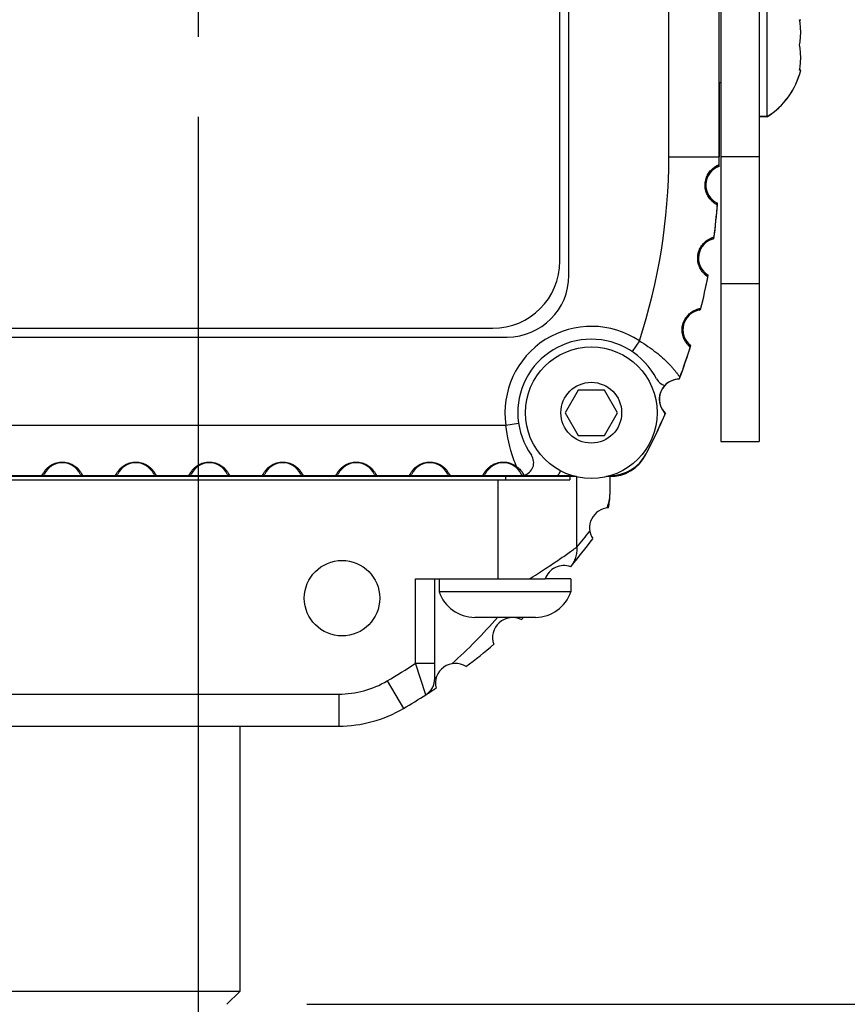
# Model space of a CAD drawing. Units: inches. Extents: x 0.7 to 21.3, y 0.5 to 16.
# Drawn here: x 5.5 to 6.1, y 12.8 to 13.6 of the extents above; entities that cross this region are included whole.
import ezdxf

# ---------------------------------------------------------------- set-up
doc = ezdxf.new("R2010")
doc.units = ezdxf.units.IN
doc.header["$LTSCALE"] = 1.21
doc.header["$MEASUREMENT"] = 0
doc.linetypes.add('CENTER', pattern=[0.6, 0.375, -0.075, 0.075, -0.075])
doc.layers.get('0').update_dxf_attribs({"linetype": 'CONTINUOUS'})
for name, color, linetype in [('02___PRT_ALL_AXES', 7, 'CONTINUOUS'), ('AXIS', 7, 'CONTINUOUS'), ('DEFAULT_1', 7, 'CENTER'), ('SCHEME_DIMS', 7, 'CONTINUOUS')]:
    doc.layers.add(name, color=color, linetype=linetype)
doc.dimstyles.new('DIMSTYLE_3', dxfattribs={"dimtxt": 0.1, "dimasz": 0.1875, "dimexe": 0.125, "dimexo": 0.0625, "dimgap": 0.1, "dimtad": 0, "dimtih": 1, "dimtoh": 1, "dimdec": 1, "dimlfac": 2, "dimzin": 4, "dimdsep": 46, "dimtxsty": 'STANDARD', "dimblk": '_FILLED', "dimblk1": '_FILLED', "dimblk2": '_FILLED', "dimcen": 0.09, "dimadec": 0, "dimazin": 0, "dimtp": 0.1, "dimtm": 0.1, "dimtfac": 1, "dimtdec": 1, "dimtofl": 0, "dimtmove": 0, "dimatfit": 3, "dimldrblk": '_FILLED', "dimfxl": 1, "dimtolj": 1, "dimtzin": 4, "dimarcsym": 0})

# ---------------------------------------------------------------- blocks, each defined once
blk = doc.blocks.new('_FILLED')
at = {"color": 0, "linetype": 'BYBLOCK'}
blk.add_solid([(0, 0), (-1, 0.1667), (-1, -0.1667)], dxfattribs=at)
blk = doc.blocks.new('*D3')
at = {"layer": 'SCHEME_DIMS', "color": 7, "linetype": 'CONTINUOUS'}
for p, q in [((6.70764, 14.17378), (6.70764, 14.57378)), ((6.05264, 14.17378), (6.83264, 14.17378)), ((5.81312, 13.69695), (6.83264, 13.69695)), ((6.70764, 13.69695), (6.70764, 13.29695))]:
    blk.add_line(p, q, dxfattribs=at)
at = {"layer": 'SCHEME_DIMS', "color": 7, "linetype": 'CONTINUOUS', "xscale": 0.1875, "yscale": 0.1875, "zscale": 0.1875}
for p, rotation in [((6.70764, 14.17378), 270), ((6.70764, 13.69695), 90)]:
    blk.add_blockref('_FILLED', p, dxfattribs=dict(at, rotation=rotation))
at = {"layer": 'SCHEME_DIMS', "color": 7, "linetype": 'CONTINUOUS', "insert": (6.65764, 14.06037), "char_height": 0.1, "width": 0.5, "attachment_point": 2, "line_spacing_factor": 0.9}
blk.add_mtext('24.2\\P[.95]', dxfattribs=at)
blk = doc.blocks.new('*D4')
at = {"layer": 'SCHEME_DIMS', "color": 7, "linetype": 'CONTINUOUS'}
for p, q in [((6.05264, 14.17378), (7.33264, 14.17378)), ((7.20764, 14.17378), (7.20764, 13.63753)), ((7.20764, 12.80128), (7.20764, 13.18753)), ((5.69639, 12.80128), (7.33264, 12.80128))]:
    blk.add_line(p, q, dxfattribs=at)
at = {"layer": 'SCHEME_DIMS', "color": 7, "linetype": 'CONTINUOUS', "xscale": 0.1875, "yscale": 0.1875, "zscale": 0.1875}
for p, rotation in [((7.20764, 14.17378), 90), ((7.20764, 12.80128), 270)]:
    blk.add_blockref('_FILLED', p, dxfattribs=dict(at, rotation=rotation))
at = {"layer": 'SCHEME_DIMS', "color": 7, "linetype": 'CONTINUOUS', "insert": (7.10764, 13.53753), "char_height": 0.1, "width": 0.6, "attachment_point": 2, "line_spacing_factor": 0.9}
blk.add_mtext('69.7\\P[2.75]', dxfattribs=at)
blk = doc.blocks.new('*D5')
at = {"layer": 'SCHEME_DIMS', "color": 7, "linetype": 'CONTINUOUS'}
for p, q in [((5.11137, 13.4952), (5.11137, 12.17628)), ((5.36137, 13.4952), (5.36137, 12.17628)), ((5.11137, 12.30128), (4.47387, 12.30128)), ((5.36137, 12.30128), (5.76137, 12.30128))]:
    blk.add_line(p, q, dxfattribs=at)
at = {"layer": 'SCHEME_DIMS', "color": 7, "linetype": 'CONTINUOUS', "xscale": 0.1875, "yscale": 0.1875, "zscale": 0.1875}
blk.add_blockref('_FILLED', (5.11137, 12.30128), dxfattribs=at)
at = {"layer": 'SCHEME_DIMS', "color": 7, "linetype": 'CONTINUOUS', "xscale": 0.1875, "yscale": 0.1875, "zscale": 0.1875, "rotation": 180}
blk.add_blockref('_FILLED', (5.36137, 12.30128), dxfattribs=at)
at = {"layer": 'SCHEME_DIMS', "color": 7, "linetype": 'CONTINUOUS', "insert": (4.27387, 12.35128), "char_height": 0.1, "width": 0.5, "attachment_point": 3, "line_spacing_factor": 0.9}
blk.add_mtext('12.7\\P[.50]', dxfattribs=at)
blk = doc.blocks.new('*D6')
at = {"layer": 'SCHEME_DIMS', "color": 7, "linetype": 'CONTINUOUS'}
for p, q in [((5.11137, 13.4952), (5.11137, 11.67628)), ((5.61137, 13.4952), (5.61137, 12.26303)), ((5.61137, 12.08149), (5.61137, 11.67628)), ((5.36137, 11.80128), (4.66137, 11.80128)), ((5.11137, 11.80128), (5.36137, 11.80128)), ((5.61137, 11.80128), (5.36137, 11.80128))]:
    blk.add_line(p, q, dxfattribs=at)
at = {"layer": 'SCHEME_DIMS', "color": 7, "linetype": 'CONTINUOUS', "xscale": 0.1875, "yscale": 0.1875, "zscale": 0.1875, "rotation": 180}
blk.add_blockref('_FILLED', (5.11137, 11.80128), dxfattribs=at)
at = {"layer": 'SCHEME_DIMS', "color": 7, "linetype": 'CONTINUOUS', "xscale": 0.1875, "yscale": 0.1875, "zscale": 0.1875}
blk.add_blockref('_FILLED', (5.61137, 11.80128), dxfattribs=at)
at = {"layer": 'SCHEME_DIMS', "color": 7, "linetype": 'CONTINUOUS', "insert": (4.36137, 11.85128), "char_height": 0.1, "width": 0.6, "attachment_point": 3, "line_spacing_factor": 0.9}
blk.add_mtext('25.4\\P[1.00]', dxfattribs=at)

msp = doc.modelspace()

# ---------------------------------------------------------------- linework, layer by layer
at = {"color": 7, "linetype": 'CONTINUOUS'}
for p, q in [((6.02014, 14.11378), (6.02014, 13.24137)), ((6.05014, 14.11378), (6.05014, 13.24137)), ((5.89429, 13.38228), (5.89429, 13.71728)), ((5.97948, 13.46378), (5.97948, 13.63878)), ((6.01886, 13.46378), (6.01886, 13.63878)), ((6.08182, 13.57103), (6.08264, 13.57103)), ((6.08183, 13.57093), (6.08264, 13.57093)), ((6.08264, 13.53153), (6.08182, 13.53153)), ((6.08264, 13.53143), (6.08261, 13.53143)), ((5.97948, 13.46378), (6.01886, 13.46378)), ((6.01882, 13.45775), (6.01886, 13.46378)), ((6.05014, 13.46378), (6.02014, 13.46378)), ((6.05014, 13.36463), (6.02014, 13.36463)), ((4.88179, 13.32978), (5.84179, 13.32978)), ((5.95643, 13.31988), (5.95084, 13.31154)), ((5.90861, 13.28153), (5.89836, 13.26378)), ((5.9291, 13.28153), (5.90861, 13.28153)), ((5.93935, 13.26378), (5.9291, 13.28153)), ((5.89836, 13.26378), (5.90861, 13.24603)), ((5.9291, 13.24603), (5.93935, 13.26378)), ((5.85204, 13.25404), (5.86198, 13.25549)), ((4.87071, 13.25404), (5.85204, 13.25404)), ((5.90861, 13.24603), (5.9291, 13.24603)), ((6.02014, 13.24137), (6.05014, 13.24137)), ((5.90725, 13.21378), (4.8155, 13.21378)), ((4.81907, 13.21467), (5.90368, 13.21467)), ((4.82202, 13.21128), (5.90202, 13.21128)), ((5.85202, 13.21128), (5.85202, 13.21378)), ((5.90202, 13.21378), (5.90202, 13.21128)), ((5.90759, 13.15873), (5.90759, 13.21378)), ((5.93332, 13.21378), (5.93046, 13.21378)), ((5.78139, 13.13378), (5.8461, 13.13378)), ((5.78139, 13.0679), (5.78139, 13.13378)), ((5.79639, 13.05596), (5.79639, 13.13378)), ((5.78139, 13.0679), (5.79639, 13.0679)), ((5.78951, 13.04335), (5.78139, 13.0679)), ((5.75927, 13.05409), (5.77192, 13.03253)), ((5.00147, 13.04378), (5.72132, 13.04378)), ((5.72132, 13.04378), (5.72132, 13.01878)), ((5.00147, 13.01878), (5.72132, 13.01878)), ((5.64389, 13.01878), (5.64389, 12.81128)), ((5.64389, 12.81128), (5.07889, 12.81128)), ((5.63389, 12.80128), (5.64389, 12.81128))]:
    msp.add_line(p, q, dxfattribs=at)
for centre, radius, start, end in [((6.02531, 13.55701), 0.059, 13.64873, 13.73967), ((6.02531, 13.54545), 0.059, 301.74747, 346.35127), ((6.02531, 13.54535), 0.059, 301.74747, 346.35127), ((5.51886, 13.46378), 0.46063, 341.79593, 360), ((5.51886, 13.46378), 0.5, 359.30913, 360), ((6.02389, 13.44173), 0.01555, 113.67638, 241.32362), ((6.01685, 13.45778), 0.00197, 293.67638, 359.30913), ((5.51886, 13.46378), 0.5, 352.80913, 355.69087), ((6.01548, 13.42636), 0.00197, 355.6909, 61.32361), ((6.01814, 13.3847), 0.01555, 107.17638, 234.82362), ((6.01297, 13.40144), 0.00197, 287.17638, 352.80913), ((5.84179, 13.38228), 0.0525, 270, 360), ((6.00805, 13.37038), 0.00197, 349.1909, 54.82361), ((5.51886, 13.46378), 0.5, 346.30913, 349.19087), ((6.00598, 13.32869), 0.01555, 100.67638, 228.32362), ((6.00274, 13.3459), 0.00197, 280.67638, 346.30913), ((5.91886, 13.26378), 0.06752, 56.18526, 188.29761), ((5.91886, 13.26378), 0.05748, 27.42872, 215.36037), ((5.99433, 13.3156), 0.00197, 342.6909, 48.32361), ((5.51886, 13.46378), 0.5, 339.83552, 342.69087), ((5.98756, 13.27441), 0.01555, 136.31706, 221.82362), ((5.9745, 13.26273), 0.00197, 336.19087, 41.82362), ((5.51886, 13.46378), 0.5, 332.3227, 336.19087), ((5.50508, 13.20915), 0.01555, 25.27519, 154.72481), ((5.56256, 13.20915), 0.01555, 25.27519, 154.72481), ((5.62004, 13.20915), 0.01555, 25.27519, 154.72481), ((5.67752, 13.20915), 0.01555, 25.27519, 154.72481), ((5.735, 13.20915), 0.01555, 25.27519, 154.72481), ((5.79248, 13.20915), 0.01555, 25.27519, 154.72481), ((5.84996, 13.20915), 0.01555, 25.27519, 154.72481), ((5.86379, 13.22471), 0.01004, 283.6158, 35.36035), ((5.93332, 13.24528), 0.0315, 270, 332.2003), ((5.90744, 13.20915), 0.01555, 143.904, 154.72481), ((5.48923, 13.21664), 0.00197, 270.00003, 334.7248), ((5.52092, 13.21664), 0.00197, 205.27519, 270), ((5.54671, 13.21664), 0.00197, 270.00003, 334.7248), ((5.5784, 13.21664), 0.00197, 205.27519, 270), ((5.60419, 13.21664), 0.00197, 270.00003, 334.7248), ((5.63588, 13.21664), 0.00197, 205.27519, 270), ((5.66167, 13.21664), 0.00197, 270.00003, 334.7248), ((5.69336, 13.21664), 0.00197, 205.27519, 270), ((5.71915, 13.21664), 0.00197, 270.00003, 334.7248), ((5.75084, 13.21664), 0.00197, 205.27519, 270), ((5.77663, 13.21664), 0.00197, 270.00003, 334.7248), ((5.80832, 13.21664), 0.00197, 205.27519, 270), ((5.83411, 13.21664), 0.00197, 270.00003, 334.7248), ((5.86569, 13.21686), 0.00197, 206.09831, 283.61571), ((5.8658, 13.21664), 0.00197, 205.27519, 270), ((5.8916, 13.21664), 0.00197, 270, 334.72481), ((5.51889, 13.46378), 0.475, 300.40155, 303.54774), ((5.78139, 13.05596), 0.015, 302.76789, 359.99988), ((5.72132, 13.11878), 0.075, 270, 300.40155), ((5.51889, 13.46378), 0.5, 300.40155, 302.76789), ((5.72132, 13.11878), 0.1, 270, 300.40155)]:
    msp.add_arc(centre, radius, start, end, dxfattribs=at)
for points, knots in [([(6.08182, 13.55128), (6.0821, 13.55291), (6.08251, 13.5562), (6.08271, 13.56116), (6.08251, 13.56611), (6.0821, 13.5694), (6.08182, 13.57103)], [0, 0, 0, 0, 0.250221, 0.5, 0.749779, 1, 1, 1, 1]), ([(6.08182, 13.53153), (6.0821, 13.53316), (6.08251, 13.53645), (6.08271, 13.54141), (6.08251, 13.54636), (6.0821, 13.54965), (6.08182, 13.55128)], [0, 0, 0, 0, 0.250221, 0.5, 0.749779, 1, 1, 1, 1]), ([(6.01744, 13.42621), (6.01744, 13.42621), (6.01743, 13.42622), (6.01742, 13.42622), (6.0174, 13.42623), (6.01737, 13.42625), (6.01734, 13.42627), (6.01727, 13.4263), (6.01717, 13.42636), (6.01702, 13.42644), (6.01685, 13.42654), (6.01664, 13.42666), (6.0163, 13.42686), (6.01579, 13.42718), (6.01511, 13.42765), (6.01432, 13.42826), (6.01344, 13.42901), (6.0125, 13.42995), (6.01111, 13.43155), (6.00944, 13.43414), (6.00803, 13.438), (6.00761, 13.44244), (6.00841, 13.44683), (6.01016, 13.45055), (6.01204, 13.45298), (6.01357, 13.45446), (6.01459, 13.45531), (6.01553, 13.45599), (6.01637, 13.45652), (6.01709, 13.45693), (6.01762, 13.4572), (6.01798, 13.45738), (6.0182, 13.45748), (6.01838, 13.45756), (6.01854, 13.45763), (6.01864, 13.45768), (6.01871, 13.45771), (6.01875, 13.45772), (6.01878, 13.45773), (6.0188, 13.45775), (6.01881, 13.45775), (6.01882, 13.45775), (6.01882, 13.45775)], [0, 0, 0, 0, 0.000116, 0.000464, 0.001043, 0.001855, 0.0029, 0.004176, 0.007429, 0.011618, 0.016747, 0.022822, 0.029851, 0.046803, 0.067691, 0.09262, 0.121717, 0.155109, 0.192901, 0.281582, 0.385961, 0.5, 0.614039, 0.718418, 0.807099, 0.844891, 0.878283, 0.90738, 0.932309, 0.953197, 0.970149, 0.977178, 0.983253, 0.988382, 0.992571, 0.995824, 0.9971, 0.998145, 0.998957, 0.999536, 0.999884, 1, 1, 1, 1]), ([(6.00998, 13.37001), (6.00998, 13.37001), (6.00998, 13.37002), (6.00997, 13.37002), (6.00995, 13.37004), (6.00992, 13.37005), (6.00989, 13.37008), (6.00983, 13.37012), (6.00973, 13.37019), (6.00959, 13.37028), (6.00943, 13.3704), (6.00924, 13.37055), (6.00892, 13.37079), (6.00846, 13.37116), (6.00783, 13.37171), (6.00711, 13.3724), (6.00633, 13.37325), (6.00549, 13.37428), (6.0043, 13.37603), (6.00293, 13.3788), (6.00196, 13.38279), (6.00206, 13.38725), (6.00335, 13.39152), (6.0055, 13.39502), (6.00765, 13.39722), (6.00933, 13.39852), (6.01044, 13.39925), (6.01146, 13.39981), (6.01235, 13.40025), (6.01311, 13.40057), (6.01367, 13.40078), (6.01405, 13.40092), (6.01427, 13.40099), (6.01447, 13.40106), (6.01463, 13.40111), (6.01474, 13.40114), (6.01481, 13.40116), (6.01485, 13.40117), (6.01488, 13.40118), (6.0149, 13.40119), (6.01491, 13.40119), (6.01492, 13.40119), (6.01492, 13.40119)], [0, 0, 0, 0, 0.000116, 0.000464, 0.001043, 0.001855, 0.0029, 0.004176, 0.007429, 0.011618, 0.016747, 0.022822, 0.029851, 0.046803, 0.067691, 0.09262, 0.121717, 0.155109, 0.192901, 0.281582, 0.385961, 0.5, 0.614039, 0.718418, 0.807099, 0.844891, 0.878283, 0.90738, 0.932309, 0.953197, 0.970149, 0.977178, 0.983253, 0.988382, 0.992571, 0.995824, 0.9971, 0.998145, 0.998957, 0.999536, 0.999884, 1, 1, 1, 1]), ([(5.99621, 13.31502), (5.99621, 13.31502), (5.99621, 13.31503), (5.9962, 13.31503), (5.99618, 13.31505), (5.99615, 13.31507), (5.99612, 13.31509), (5.99607, 13.31514), (5.99598, 13.31522), (5.99586, 13.31533), (5.99571, 13.31547), (5.99553, 13.31563), (5.99524, 13.31591), (5.99482, 13.31633), (5.99426, 13.31695), (5.99363, 13.31771), (5.99294, 13.31865), (5.99223, 13.31977), (5.99124, 13.32164), (5.9902, 13.32454), (5.98969, 13.32862), (5.99029, 13.33304), (5.99205, 13.33714), (5.99459, 13.34037), (5.99697, 13.34232), (5.99879, 13.34341), (5.99998, 13.34401), (6.00105, 13.34446), (6.00198, 13.34479), (6.00278, 13.34503), (6.00336, 13.34517), (6.00375, 13.34526), (6.00398, 13.34531), (6.00418, 13.34535), (6.00435, 13.34539), (6.00446, 13.34541), (6.00453, 13.34542), (6.00457, 13.34543), (6.0046, 13.34543), (6.00463, 13.34544), (6.00464, 13.34544), (6.00465, 13.34544), (6.00465, 13.34544)], [0, 0, 0, 0, 0.000116, 0.000464, 0.001043, 0.001855, 0.0029, 0.004176, 0.007429, 0.011618, 0.016747, 0.022822, 0.029851, 0.046803, 0.067691, 0.09262, 0.121717, 0.155109, 0.192901, 0.281582, 0.385961, 0.5, 0.614039, 0.718418, 0.807099, 0.844891, 0.878283, 0.90738, 0.932309, 0.953197, 0.970149, 0.977178, 0.983253, 0.988382, 0.992571, 0.995824, 0.9971, 0.998145, 0.998957, 0.999536, 0.999884, 1, 1, 1, 1]), ([(5.95643, 13.31988), (5.95874, 13.31855), (5.96318, 13.31578), (5.96839, 13.31197), (5.97223, 13.30883), (5.97487, 13.30651), (5.97729, 13.30423), (5.97949, 13.30201), (5.98145, 13.2999), (5.98318, 13.29793), (5.98446, 13.29639), (5.98535, 13.29526), (5.98594, 13.29451), (5.98646, 13.29383), (5.98691, 13.29322), (5.9873, 13.2927), (5.98758, 13.29231), (5.98777, 13.29205), (5.98788, 13.29189), (5.98798, 13.29175), (5.98806, 13.29163), (5.98812, 13.29155), (5.98816, 13.29149), (5.98819, 13.29145), (5.9882, 13.29144), (5.9882, 13.29143), (5.98821, 13.29142), (5.98821, 13.29142)], [0, 0, 0, 0, 0.185709, 0.364896, 0.450297, 0.53207, 0.60963, 0.682388, 0.749713, 0.810908, 0.865178, 0.889439, 0.911624, 0.931607, 0.949261, 0.964462, 0.977091, 0.982406, 0.987039, 0.990978, 0.994215, 0.996741, 0.99855, 0.999184, 0.999637, 0.999909, 1, 1, 1, 1]), ([(5.8605, 13.22152), (5.85961, 13.22357), (5.85549, 13.23401), (5.85301, 13.2451), (5.85204, 13.25404)], [0, 0, 0, 0, 0.199328, 1, 1, 1, 1]), ([(5.48923, 13.21467), (5.48923, 13.21467), (5.48924, 13.21468), (5.48924, 13.21469), (5.48925, 13.21471), (5.48926, 13.21474), (5.48928, 13.21478), (5.48931, 13.21484), (5.48936, 13.21495), (5.48944, 13.2151), (5.48953, 13.21529), (5.48964, 13.21551), (5.48982, 13.21587), (5.49011, 13.2164), (5.49055, 13.21712), (5.49112, 13.21796), (5.49183, 13.21889), (5.49273, 13.2199), (5.49428, 13.2214), (5.49681, 13.22322), (5.50063, 13.22483), (5.50508, 13.22545), (5.50952, 13.22483), (5.51335, 13.22322), (5.51587, 13.2214), (5.51742, 13.2199), (5.51832, 13.21889), (5.51903, 13.21796), (5.5196, 13.21712), (5.52004, 13.2164), (5.52033, 13.21587), (5.52052, 13.21551), (5.52062, 13.21529), (5.52072, 13.2151), (5.52079, 13.21495), (5.52084, 13.21484), (5.52087, 13.21478), (5.52089, 13.21474), (5.5209, 13.21471), (5.52091, 13.21469), (5.52091, 13.21468), (5.52092, 13.21467), (5.52092, 13.21467)], [0, 0, 0, 0, 0.000116, 0.000466, 0.001048, 0.001863, 0.002912, 0.004195, 0.007462, 0.01167, 0.016822, 0.022925, 0.029986, 0.047019, 0.068007, 0.093056, 0.122288, 0.15582, 0.193742, 0.282537, 0.386641, 0.5, 0.613358, 0.717462, 0.806258, 0.84418, 0.877712, 0.906944, 0.931993, 0.952981, 0.970014, 0.977075, 0.983178, 0.98833, 0.992538, 0.995805, 0.997088, 0.998137, 0.998952, 0.999534, 0.999884, 1, 1, 1, 1]), ([(5.54671, 13.21467), (5.54671, 13.21467), (5.54672, 13.21468), (5.54672, 13.21469), (5.54673, 13.21471), (5.54675, 13.21474), (5.54676, 13.21478), (5.54679, 13.21484), (5.54684, 13.21495), (5.54692, 13.2151), (5.54701, 13.21529), (5.54712, 13.21551), (5.5473, 13.21587), (5.54759, 13.2164), (5.54803, 13.21712), (5.5486, 13.21796), (5.54932, 13.21889), (5.55021, 13.2199), (5.55176, 13.2214), (5.55429, 13.22322), (5.55811, 13.22483), (5.56256, 13.22545), (5.567, 13.22483), (5.57083, 13.22322), (5.57335, 13.2214), (5.5749, 13.2199), (5.5758, 13.21889), (5.57651, 13.21796), (5.57708, 13.21712), (5.57752, 13.2164), (5.57781, 13.21587), (5.578, 13.21551), (5.57811, 13.21529), (5.5782, 13.2151), (5.57827, 13.21495), (5.57832, 13.21484), (5.57835, 13.21478), (5.57837, 13.21474), (5.57838, 13.21471), (5.57839, 13.21469), (5.57839, 13.21468), (5.5784, 13.21467), (5.5784, 13.21467)], [0, 0, 0, 0, 0.000116, 0.000466, 0.001048, 0.001863, 0.002912, 0.004195, 0.007462, 0.01167, 0.016822, 0.022925, 0.029986, 0.047019, 0.068007, 0.093056, 0.122288, 0.15582, 0.193742, 0.282537, 0.386641, 0.5, 0.613358, 0.717462, 0.806258, 0.84418, 0.877712, 0.906944, 0.931993, 0.952981, 0.970014, 0.977075, 0.983178, 0.98833, 0.992538, 0.995805, 0.997088, 0.998137, 0.998952, 0.999534, 0.999884, 1, 1, 1, 1]), ([(5.60419, 13.21467), (5.60419, 13.21467), (5.6042, 13.21468), (5.6042, 13.21469), (5.60421, 13.21471), (5.60423, 13.21474), (5.60424, 13.21478), (5.60427, 13.21484), (5.60432, 13.21495), (5.6044, 13.2151), (5.60449, 13.21529), (5.6046, 13.21551), (5.60478, 13.21587), (5.60507, 13.2164), (5.60551, 13.21712), (5.60608, 13.21796), (5.6068, 13.21889), (5.60769, 13.2199), (5.60924, 13.2214), (5.61177, 13.22322), (5.61559, 13.22483), (5.62004, 13.22545), (5.62448, 13.22483), (5.62831, 13.22322), (5.63084, 13.2214), (5.63238, 13.2199), (5.63328, 13.21889), (5.63399, 13.21796), (5.63456, 13.21712), (5.635, 13.2164), (5.63529, 13.21587), (5.63548, 13.21551), (5.63559, 13.21529), (5.63568, 13.2151), (5.63575, 13.21495), (5.6358, 13.21484), (5.63583, 13.21478), (5.63585, 13.21474), (5.63586, 13.21471), (5.63587, 13.21469), (5.63587, 13.21468), (5.63588, 13.21467), (5.63588, 13.21467)], [0, 0, 0, 0, 0.000116, 0.000466, 0.001048, 0.001863, 0.002912, 0.004195, 0.007462, 0.01167, 0.016822, 0.022925, 0.029986, 0.047019, 0.068007, 0.093056, 0.122288, 0.15582, 0.193742, 0.282537, 0.386641, 0.5, 0.613358, 0.717462, 0.806258, 0.84418, 0.877712, 0.906944, 0.931993, 0.952981, 0.970014, 0.977075, 0.983178, 0.98833, 0.992538, 0.995805, 0.997088, 0.998137, 0.998952, 0.999534, 0.999884, 1, 1, 1, 1]), ([(5.66167, 13.21467), (5.66167, 13.21467), (5.66168, 13.21468), (5.66168, 13.21469), (5.66169, 13.21471), (5.66171, 13.21474), (5.66172, 13.21478), (5.66175, 13.21484), (5.6618, 13.21495), (5.66188, 13.2151), (5.66197, 13.21529), (5.66208, 13.21551), (5.66226, 13.21587), (5.66256, 13.2164), (5.66299, 13.21712), (5.66356, 13.21796), (5.66428, 13.21889), (5.66517, 13.2199), (5.66672, 13.2214), (5.66925, 13.22322), (5.67307, 13.22483), (5.67752, 13.22545), (5.68196, 13.22483), (5.68579, 13.22322), (5.68832, 13.2214), (5.68986, 13.2199), (5.69076, 13.21889), (5.69147, 13.21796), (5.69204, 13.21712), (5.69248, 13.2164), (5.69277, 13.21587), (5.69296, 13.21551), (5.69307, 13.21529), (5.69316, 13.2151), (5.69323, 13.21495), (5.69328, 13.21484), (5.69331, 13.21478), (5.69333, 13.21474), (5.69334, 13.21471), (5.69335, 13.21469), (5.69335, 13.21468), (5.69336, 13.21467), (5.69336, 13.21467)], [0, 0, 0, 0, 0.000116, 0.000466, 0.001048, 0.001863, 0.002912, 0.004195, 0.007462, 0.01167, 0.016822, 0.022925, 0.029986, 0.047019, 0.068007, 0.093056, 0.122288, 0.15582, 0.193742, 0.282537, 0.386641, 0.5, 0.613358, 0.717462, 0.806258, 0.84418, 0.877712, 0.906944, 0.931993, 0.952981, 0.970014, 0.977075, 0.983178, 0.98833, 0.992538, 0.995805, 0.997088, 0.998137, 0.998952, 0.999534, 0.999884, 1, 1, 1, 1]), ([(5.71915, 13.21467), (5.71915, 13.21467), (5.71916, 13.21468), (5.71916, 13.21469), (5.71917, 13.21471), (5.71919, 13.21474), (5.7192, 13.21478), (5.71923, 13.21484), (5.71928, 13.21495), (5.71936, 13.2151), (5.71945, 13.21529), (5.71956, 13.21551), (5.71974, 13.21587), (5.72004, 13.2164), (5.72047, 13.21712), (5.72104, 13.21796), (5.72176, 13.21889), (5.72265, 13.2199), (5.7242, 13.2214), (5.72673, 13.22322), (5.73055, 13.22483), (5.735, 13.22545), (5.73945, 13.22483), (5.74327, 13.22322), (5.7458, 13.2214), (5.74734, 13.2199), (5.74824, 13.21889), (5.74895, 13.21796), (5.74952, 13.21712), (5.74996, 13.2164), (5.75025, 13.21587), (5.75044, 13.21551), (5.75055, 13.21529), (5.75064, 13.2151), (5.75071, 13.21495), (5.75076, 13.21484), (5.75079, 13.21478), (5.75081, 13.21474), (5.75082, 13.21471), (5.75083, 13.21469), (5.75083, 13.21468), (5.75084, 13.21467), (5.75084, 13.21467)], [0, 0, 0, 0, 0.000116, 0.000466, 0.001048, 0.001863, 0.002912, 0.004195, 0.007462, 0.01167, 0.016822, 0.022925, 0.029986, 0.047019, 0.068007, 0.093056, 0.122288, 0.15582, 0.193742, 0.282537, 0.386641, 0.5, 0.613358, 0.717462, 0.806258, 0.84418, 0.877712, 0.906944, 0.931993, 0.952981, 0.970014, 0.977075, 0.983178, 0.98833, 0.992538, 0.995805, 0.997088, 0.998137, 0.998952, 0.999534, 0.999884, 1, 1, 1, 1]), ([(5.77663, 13.21467), (5.77663, 13.21467), (5.77664, 13.21468), (5.77664, 13.21469), (5.77665, 13.21471), (5.77667, 13.21474), (5.77668, 13.21478), (5.77672, 13.21484), (5.77676, 13.21495), (5.77684, 13.2151), (5.77693, 13.21529), (5.77704, 13.21551), (5.77722, 13.21587), (5.77752, 13.2164), (5.77795, 13.21712), (5.77852, 13.21796), (5.77924, 13.21889), (5.78013, 13.2199), (5.78168, 13.2214), (5.78421, 13.22322), (5.78803, 13.22483), (5.79248, 13.22545), (5.79693, 13.22483), (5.80075, 13.22322), (5.80328, 13.2214), (5.80482, 13.2199), (5.80572, 13.21889), (5.80643, 13.21796), (5.807, 13.21712), (5.80744, 13.2164), (5.80773, 13.21587), (5.80792, 13.21551), (5.80803, 13.21529), (5.80812, 13.2151), (5.80819, 13.21495), (5.80824, 13.21484), (5.80827, 13.21478), (5.80829, 13.21474), (5.8083, 13.21471), (5.80831, 13.21469), (5.80831, 13.21468), (5.80832, 13.21467), (5.80832, 13.21467)], [0, 0, 0, 0, 0.000116, 0.000466, 0.001048, 0.001863, 0.002912, 0.004195, 0.007462, 0.01167, 0.016822, 0.022925, 0.029986, 0.047019, 0.068007, 0.093056, 0.122288, 0.15582, 0.193742, 0.282537, 0.386641, 0.5, 0.613358, 0.717462, 0.806258, 0.84418, 0.877712, 0.906944, 0.931993, 0.952981, 0.970014, 0.977075, 0.983178, 0.98833, 0.992538, 0.995805, 0.997088, 0.998137, 0.998952, 0.999534, 0.999884, 1, 1, 1, 1]), ([(5.83411, 13.21467), (5.83411, 13.21467), (5.83412, 13.21468), (5.83412, 13.21468), (5.83413, 13.21471), (5.83415, 13.21474), (5.83417, 13.21479), (5.8342, 13.21486), (5.83426, 13.21499), (5.83435, 13.21518), (5.83449, 13.21545), (5.83466, 13.21578), (5.83487, 13.21617), (5.83513, 13.21662), (5.83544, 13.21711), (5.83595, 13.21789), (5.83677, 13.21897), (5.83802, 13.22034), (5.84034, 13.22238), (5.84342, 13.22409), (5.84707, 13.22507), (5.85012, 13.22533), (5.85316, 13.22502), (5.85676, 13.22397), (5.85915, 13.22259), (5.8605, 13.22152)], [0, 0, 0, 0, 0.000267, 0.0006, 0.001067, 0.002402, 0.004272, 0.006677, 0.009619, 0.017121, 0.026792, 0.038654, 0.052733, 0.06906, 0.087674, 0.108616, 0.157662, 0.216562, 0.285537, 0.451602, 0.546055, 0.644089, 0.741917, 0.835789, 1, 1, 1, 1]), ([(5.8605, 13.22152), (5.8603, 13.22143), (5.85997, 13.22136), (5.85956, 13.22143), (5.85939, 13.22152), (5.85932, 13.22157)], [0, 0, 0, 0, 0.537054, 0.774576, 1, 1, 1, 1]), ([(5.8605, 13.22152), (5.8611, 13.22112), (5.86215, 13.22032), (5.86345, 13.21905), (5.86429, 13.21805), (5.86481, 13.21732), (5.86513, 13.21685), (5.86539, 13.21642), (5.8656, 13.21604), (5.86578, 13.21572), (5.86592, 13.21545), (5.86601, 13.21526), (5.86606, 13.21514), (5.8661, 13.21508), (5.86612, 13.21502), (5.86614, 13.21498), (5.86615, 13.21496), (5.86615, 13.21495), (5.86615, 13.21495)], [0, 0, 0, 0, 0.24617, 0.450342, 0.619325, 0.691754, 0.756426, 0.813449, 0.862877, 0.904727, 0.938995, 0.965671, 0.976157, 0.984738, 0.991414, 0.996183, 0.999045, 1, 1, 1, 1])]:
    msp.add_open_spline(points, degree=3, knots=knots, dxfattribs=at)
at = {"layer": '02___PRT_ALL_AXES', "color": 7, "linetype": 'CONTINUOUS'}
for p, q in [((6.05635, 13.49518), (6.05635, 13.60728)), ((6.02014, 13.52178), (6.01886, 13.52178)), ((6.02014, 13.52168), (6.01889, 13.52168)), ((6.05635, 13.49528), (6.05014, 13.49528)), ((6.05635, 13.49518), (6.05014, 13.49518)), ((5.79989, 13.13378), (5.79989, 13.12378)), ((5.90289, 13.13378), (5.8828, 13.13378)), ((5.90289, 13.13378), (5.90289, 13.12378)), ((5.90289, 13.12378), (5.79989, 13.12378)), ((5.87514, 13.10378), (5.82764, 13.10378))]:
    msp.add_line(p, q, dxfattribs=at)
for radius in [0.0515, 0.02375]:
    msp.add_circle((5.91886, 13.26378), radius, dxfattribs=at)
for centre, radius, start, end in [((6.02531, 13.55701), 0.059, 13.64873, 13.73967), ((6.02531, 13.54545), 0.059, 301.74747, 346.35127), ((6.02531, 13.54535), 0.059, 301.74747, 346.35127), ((5.82764, 13.13303), 0.02925, 198.43785, 270), ((5.87514, 13.13303), 0.02925, 270, 341.56215)]:
    msp.add_arc(centre, radius, start, end, dxfattribs=at)
at = {"layer": 'AXIS', "color": 7, "linetype": 'CONTINUOUS'}
for p, q in [((5.90134, 13.37116), (5.90134, 13.72746)), ((6.01889, 13.52175), (6.01889, 13.46378)), ((4.86964, 13.32293), (5.85311, 13.32293)), ((5.8461, 13.13378), (5.8461, 13.21128)), ((5.93339, 13.21378), (5.93339, 13.19989)), ((5.8461, 13.13378), (5.8828, 13.13378)), ((5.85808, 13.10359), (5.85791, 13.10378)), ((5.7977, 13.05703), (5.79639, 13.05596)), ((5.64389, 13.01878), (5.64389, 12.81128))]:
    msp.add_line(p, q, dxfattribs=at)
msp.add_circle((5.72389, 13.11878), 0.0295, dxfattribs=at)
for centre, radius, start, end in [((5.51889, 13.46378), 0.5, 359.15159, 360), ((6.02391, 13.44173), 0.0155, 109.1071, 245.8929), ((5.51889, 13.46378), 0.5, 352.65159, 355.84841), ((6.01817, 13.3847), 0.0155, 102.6071, 239.3929), ((5.85311, 13.37116), 0.04823, 270, 360), ((5.51889, 13.46378), 0.5, 346.15159, 349.34841), ((6.00601, 13.32869), 0.0155, 96.1071, 232.8929), ((5.51889, 13.46378), 0.5, 339.65159, 342.84841), ((5.97878, 13.29488), 0.01004, 207.42874, 255.73816), ((5.98759, 13.27442), 0.0155, 89.6071, 226.3929), ((5.98756, 13.27441), 0.01555, 89.58492, 136.31706), ((5.97878, 13.29488), 0.01004, 330.65818, 339.83553), ((5.51886, 13.46378), 0.5, 339.6573, 339.83552), ((5.51889, 13.46378), 0.5, 332.2003, 336.34841), ((5.93375, 13.24617), 0.0315, 270.5762, 332.3227), ((5.90873, 13.19989), 0.02467, 335.69473, 359.9878), ((5.88339, 13.19989), 0.05, 347.80059, 360), ((5.93298, 13.17384), 0.0155, 92.62712, 213.39291), ((5.90858, 13.19995), 0.02483, 334.3576, 335.71482), ((5.54467, 13.46762), 0.47657, 319.59845, 321.51651), ((5.51889, 13.46378), 0.5, 320.15159, 323.34841), ((5.89749, 13.12883), 0.0155, 70.1071, 161.35879), ((5.5329, 13.37534), 0.41408, 311.98257, 319.01845), ((5.85714, 13.08812), 0.0155, 63.6071, 200.39291), ((5.51889, 13.46378), 0.5, 313.65159, 313.94217), ((5.51889, 13.46378), 0.5, 307.15159, 310.34841), ((5.81244, 13.05225), 0.0155, 57.10709, 193.8929), ((5.51889, 13.46378), 0.5, 302.76789, 303.84841)]:
    msp.add_arc(centre, radius, start, end, dxfattribs=at)
for points, knots in [([(5.87017, 13.13378), (5.87238, 13.13515), (5.87667, 13.13785), (5.88465, 13.14299), (5.89326, 13.14871), (5.90075, 13.15388), (5.90524, 13.15705), (5.90692, 13.15825), (5.90759, 13.15873)], [0, 0, 0, 0, 0.173219, 0.33804, 0.633048, 0.862791, 0.944718, 1, 1, 1, 1]), ([(5.90759, 13.15873), (5.90765, 13.15736), (5.90752, 13.1546), (5.90662, 13.15058), (5.90505, 13.14679), (5.90358, 13.14448), (5.90275, 13.14341)], [0, 0, 0, 0, 0.251847, 0.50222, 0.751449, 1, 1, 1, 1])]:
    msp.add_open_spline(points, degree=3, knots=knots, dxfattribs=at)
at = {"layer": 'DEFAULT_1', "color": 7, "linetype": 'CENTER'}
msp.add_line((5.61137, 13.69695), (5.61137, 13.5577), dxfattribs=at)

# ---------------------------------------------------------------- dimensions: what is measured, and where the dimension line sits
at = {"layer": 'SCHEME_DIMS', "color": 7, "linetype": 'CONTINUOUS'}
for base, p1, p2, angle, picture, middle in [((6.70764, 13.69695), (5.99014, 14.17378), (5.75062, 13.69695), 270, '*D3', (6.70764, 13.93537)), ((7.20764, 12.80128), (5.99014, 14.17378), (5.63389, 12.80128), 270, '*D4', (7.20764, 13.41253)), ((5.11137, 11.80128), (5.61137, 13.5577), (5.11137, 13.5577), 180, '*D6', (4.26137, 11.72628)), ((5.11137, 12.30128), (5.36137, 13.5577), (5.11137, 13.5577), 180, '*D5', (4.12387, 12.22628))]:
    dim = msp.add_linear_dim(base=base, p1=p1, p2=p2, angle=angle, dimstyle='DIMSTYLE_3', dxfattribs=at)
    dim.commit()
    dim.dimension.update_dxf_attribs({"geometry": picture, "text_midpoint": middle, "dimtype": 160})

doc.saveas('drawing.dxf')
